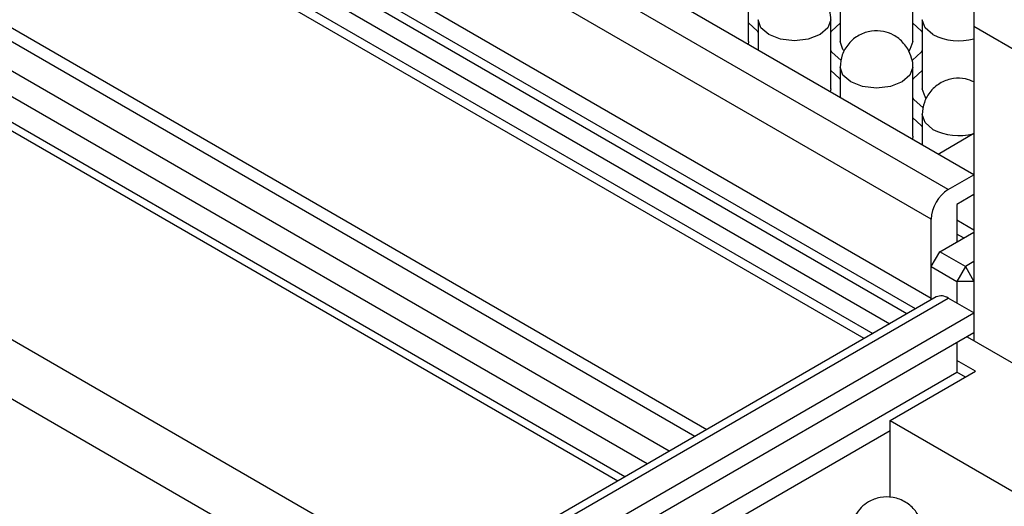
# Model space of a CAD drawing. Units: millimetres. Extents: x 11673 to 11970, y -7568 to -7358.
# Drawn here: x 11756 to 11765, y -7526 to -7522 of the extents above; entities that cross this region are included whole.
import ezdxf

# ---------------------------------------------------------------- set-up
doc = ezdxf.new("R2010")
doc.units = ezdxf.units.MM
doc.header["$LTSCALE"] = 10
doc.layers.add('1轮廓实线层', color=7, linetype='Continuous')

msp = doc.modelspace()

# ---------------------------------------------------------------- linework, layer by layer
at = {"layer": '1轮廓实线层'}
for p, q in [((11764.345326, -7523.667889), (11734.081155, -7506.196755)), ((11764.133193, -7523.79035), (11733.869023, -7506.319217)), ((11763.991773, -7524.035299), (11733.727602, -7506.564165)), ((11733.727602, -7507.217398), (11763.991773, -7524.688531)), ((11763.79163, -7524.817954), (11733.727602, -7507.46236)), ((11763.862341, -7524.777133), (11733.798313, -7507.42154)), ((11733.727602, -7507.625668), (11763.650185, -7524.899608)), ((11763.438019, -7525.022089), (11733.727602, -7507.87063)), ((11733.798313, -7507.82981), (11763.50873, -7524.981268)), ((11733.44476, -7509.209784), (11762.136731, -7525.773306)), ((11761.825524, -7525.952963), (11733.628608, -7509.67523)), ((11733.982161, -7509.634436), (11762.037632, -7525.830515)), ((11761.641676, -7526.059096), (11733.44476, -7509.781363)), ((11761.457798, -7526.165246), (11733.44476, -7509.993663)), ((11733.486189, -7510.085232), (11761.399203, -7526.199072)), ((11759.90206, -7527.063356), (11734.505419, -7512.402187)), ((11759.477726, -7527.308318), (11734.505419, -7512.892112)), ((11764.345326, -7521.9531), (11764.345326, -7522.442946)), ((11762.481579, -7522.565974), (11762.481579, -7521.994396)), ((11763.239224, -7521.994396), (11763.239224, -7522.565975)), ((11763.839224, -7522.565973), (11763.839224, -7521.994395)), ((11762.560402, -7522.386272), (11762.560402, -7522.637475)), ((11763.160401, -7522.95785), (11763.160401, -7522.386271)), ((11763.918046, -7522.386272), (11763.918046, -7522.957851)), ((11767.598017, -7524.320684), (11764.345326, -7522.442946)), ((11764.345326, -7522.442946), (11764.345326, -7524.810861)), ((11762.481579, -7522.565974), (11762.478615, -7522.590259)), ((11763.239224, -7522.778148), (11763.239224, -7523.02935)), ((11763.839223, -7523.349726), (11763.839223, -7522.778147)), ((11763.160401, -7522.95785), (11763.157437, -7522.982135)), ((11763.918046, -7523.170024), (11763.918046, -7523.421226)), ((11763.839223, -7523.349726), (11763.836259, -7523.374011)), ((11764.048408, -7523.496481), (11764.345326, -7523.325074)), ((11764.133193, -7523.79035), (11764.345326, -7523.667889)), ((11764.345326, -7523.831197), (11764.203904, -7523.912838)), ((11764.203904, -7523.912838), (11764.203904, -7524.223124)), ((11763.991773, -7524.688531), (11763.991773, -7524.035299)), ((11764.345326, -7524.125154), (11764.203904, -7524.043513)), ((11764.062484, -7524.304764), (11764.345326, -7524.141483)), ((11764.260459, -7524.190475), (11764.203904, -7524.157826)), ((11763.991773, -7524.427238), (11764.062484, -7524.304764)), ((11764.274615, -7524.427225), (11764.062484, -7524.304764)), ((11764.345325, -7524.386405), (11764.274615, -7524.427225)), ((11763.991773, -7524.427238), (11764.203904, -7524.549699)), ((11763.991773, -7524.702414), (11763.991773, -7524.427238)), ((11764.274615, -7524.427225), (11764.203904, -7524.549699)), ((11764.274615, -7524.427225), (11764.345326, -7524.549699)), ((11764.345326, -7524.549699), (11764.203904, -7524.549699)), ((11764.203904, -7524.549699), (11764.203904, -7524.729219)), ((11764.033202, -7524.678497), (11735.295663, -7541.268326)), ((11735.354235, -7541.302138), (11764.133193, -7524.688399)), ((11764.345326, -7524.81086), (11764.133193, -7524.688399)), ((11735.566367, -7541.424599), (11764.345326, -7524.81086)), ((11764.345326, -7524.81086), (11764.345326, -7524.974168)), ((11764.345326, -7524.974168), (11735.707811, -7541.506254)), ((11764.345326, -7524.974169), (11764.345326, -7525.039532)), ((11764.203904, -7525.055809), (11764.203904, -7525.300798)), ((11764.288713, -7525.00685), (11768.389909, -7527.37442)), ((11764.359468, -7525.292618), (11764.203904, -7525.202813)), ((11735.92, -7541.628748), (11764.203904, -7525.300798)), ((11763.652361, -7525.700822), (11764.359468, -7525.292618)), ((11764.274601, -7525.34161), (11764.203904, -7525.300798)), ((11763.652361, -7525.700822), (11767.470671, -7527.905086)), ((11763.652361, -7526.336294), (11763.652361, -7525.700822)), ((11736.061422, -7541.710389), (11763.652361, -7525.782479))]:
    msp.add_line(p, q, dxfattribs=at)
at = {"layer": '1轮廓实线层', "flags": 128}
for points in [[(11762.483257, -7522.414344), (11762.551131, -7522.477607), (11762.558724, -7522.489037)], [(11762.648269, -7522.508733), (11762.583238, -7522.452547), (11762.560402, -7522.386272), (11762.560402, -7522.38617)], [(11763.160401, -7522.386374), (11763.137565, -7522.452547), (11763.072534, -7522.508733), (11762.975206, -7522.546275), (11762.860401, -7522.559458), (11762.745596, -7522.546275), (11762.648269, -7522.508733)], [(11763.162081, -7522.489037), (11763.169672, -7522.477607), (11763.237548, -7522.414343)], [(11763.840902, -7522.414344), (11763.908776, -7522.477607), (11763.91637, -7522.489037)], [(11764.005915, -7522.508732), (11763.940883, -7522.452547), (11763.918046, -7522.386272), (11763.918046, -7522.38617)], [(11763.271458, -7522.644072), (11763.26206, -7522.63225), (11763.239224, -7522.565975)], [(11763.839224, -7522.565973), (11763.816387, -7522.63225), (11763.806606, -7522.644508)], [(11763.246373, -7522.723266), (11763.169672, -7522.654341), (11763.160401, -7522.640113)], [(11763.918046, -7522.640114), (11763.908776, -7522.654341), (11763.836739, -7522.720322)], [(11763.327092, -7522.900609), (11763.26206, -7522.844423), (11763.239224, -7522.778148), (11763.239224, -7522.778046)], [(11763.839223, -7522.778249), (11763.816388, -7522.844423), (11763.751357, -7522.900609), (11763.654029, -7522.938151), (11763.539223, -7522.951334), (11763.424418, -7522.938151), (11763.327092, -7522.900609)], [(11763.162079, -7522.806219), (11763.229954, -7522.869483), (11763.237547, -7522.880913)], [(11763.840903, -7522.880913), (11763.848495, -7522.869483), (11763.91637, -7522.806219)], [(11763.925196, -7523.115142), (11763.848495, -7523.046217), (11763.839224, -7523.03199)], [(11763.95028, -7523.035948), (11763.940883, -7523.024126), (11763.918046, -7522.957851)], [(11763.840902, -7523.198095), (11763.908776, -7523.261359), (11763.916369, -7523.272789)], [(11764.005914, -7523.292485), (11763.940883, -7523.236299), (11763.918046, -7523.170024), (11763.918046, -7523.169921)]]:
    msp.add_lwpolyline(points, dxfattribs=at)
at = {"layer": '1轮廓实线层'}
for centre, radius, start, end in [((11764.220057, -7522.087051), 0.472939, 243.0772671, 285.3594794), ((11764.220028, -7522.870705), 0.473014, 243.0856719, 284.6515548), ((11764.298812, -7524.049269), 0.307357, 122.6052961, 177.3948886), ((11764.07461, -7524.770174), 0.100594, 54.3823924, 114.3074651)]:
    msp.add_arc(centre, radius, start, end, dxfattribs=at)
for points, knots in [([(11763.160191, -7522.38655), (11763.160262, -7522.386142), (11763.164575, -7522.361142), (11763.152519, -7522.307638), (11763.131256, -7522.260669), (11763.120216, -7522.236283)], [0, 0, 0, 0, 0.007920135, 0.484932481, 1, 1, 1, 1]), ([(11763.799038, -7522.628159), (11763.776385, -7522.597099), (11763.743205, -7522.551606), (11763.670609, -7522.505521), (11763.594344, -7522.478148), (11763.494652, -7522.475485), (11763.391818, -7522.508982), (11763.306157, -7522.579175), (11763.249626, -7522.673948), (11763.242777, -7522.743792), (11763.239435, -7522.777869)], [0, 0, 0, 0, 0.1456915, 0.21339483, 0.32703426, 0.45284872, 0.58930668, 0.73315052, 0.8698033, 1, 1, 1, 1]), ([(11763.839014, -7522.778426), (11763.839084, -7522.778018), (11763.843421, -7522.753021), (11763.831331, -7522.699512), (11763.810074, -7522.652544), (11763.799038, -7522.628159)], [0, 0, 0, 0, 0.00791743, 0.48493352, 1, 1, 1, 1]), ([(11764.345326, -7522.900348), (11764.32233, -7522.890711), (11764.268918, -7522.868326), (11764.173259, -7522.867872), (11764.070704, -7522.900708), (11763.984963, -7522.97109), (11763.928452, -7523.065815), (11763.9216, -7523.135665), (11763.918257, -7523.169744)], [0, 0, 0, 0, 0.12384077, 0.28764332, 0.46530302, 0.6525787, 0.83049206, 1, 1, 1, 1]), ([(11763.923319, -7526.63196), (11763.92355, -7526.628368), (11763.925682, -7526.595226), (11763.910328, -7526.529225), (11763.864211, -7526.44164), (11763.783411, -7526.369438), (11763.679631, -7526.329851), (11763.569834, -7526.33012), (11763.479413, -7526.363987), (11763.409169, -7526.41621), (11763.379609, -7526.459257), (11763.364262, -7526.481606)], [0, 0, 0, 0, 0.0137985, 0.1272928, 0.25294718, 0.38923064, 0.53289155, 0.66937045, 0.8009891, 0.89667738, 1, 1, 1, 1])]:
    msp.add_open_spline(points, degree=3, knots=knots, dxfattribs=at)

doc.saveas('drawing.dxf')
